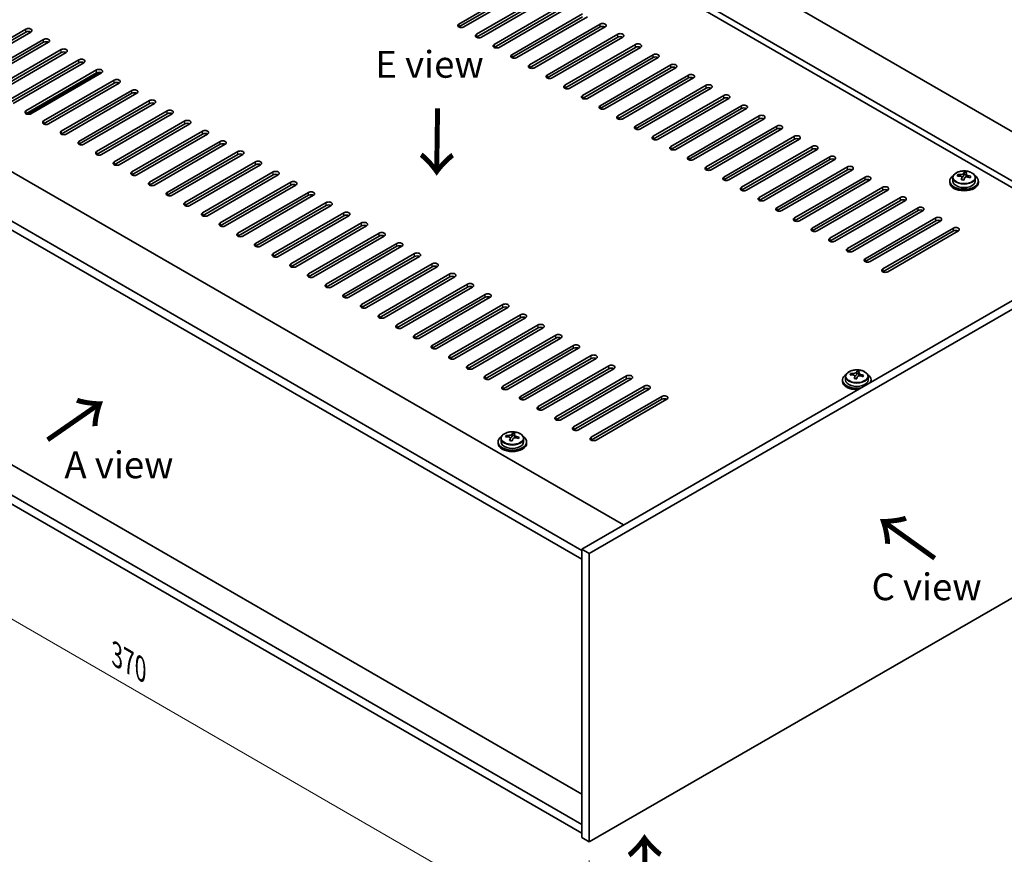
# Model space of a CAD drawing. Units: millimetres. Extents: x 43 to 8119, y 24 to 1429.
# Drawn here: x 197 to 473, y 494 to 727 of the extents above; entities that cross this region are included whole.
import ezdxf

# ---------------------------------------------------------------- set-up
doc = ezdxf.new("R2010")
doc.units = ezdxf.units.MM
doc.header["$LTSCALE"] = 3
doc.layers.get('Defpoints').update_dxf_attribs({"lineweight": 25})
for name, color, linetype, lineweight in [('Dimension (ISO)', 7, 'Continuous', 18), ('Symbol (ISO)', 7, 'Continuous', 18), ('Visible (ISO)', 7, 'Continuous', 35), ('Visible Narrow (ISO)', 7, 'Continuous', 25)]:
    doc.layers.add(name, color=color, linetype=linetype, lineweight=lineweight)
doc.styles.add('Note Text (TK)', font='txt')
doc.dimstyles.new('Default - Method 1b (TK)', dxfattribs={"dimscale": 3, "dimtxt": 2.5, "dimasz": 2.5, "dimexe": 1, "dimexo": 1.5, "dimgap": 1, "dimtad": 1, "dimtoh": 1, "dimrnd": 1e-08, "dimdsep": 46, "dimtxsty": 'Note Text (TK)', "dimcen": 0.09, "dimdle": 5, "dimclrd": 100, "dimclre": 100, "dimclrt": 7, "dimadec": 1, "dimazin": 1, "dimtfac": 1, "dimtmove": 0, "dimatfit": 3, "dimfxl": 0, "dimtolj": 1, "dimlwd": -1, "dimlwe": -1, "dimarcsym": 0})

# ---------------------------------------------------------------- blocks, each defined once
blk = doc.blocks.new('*D6')
at = {"layer": 'Defpoints', "color": 0, "transparency": 16777216}
for p in [(94.85, 648.03), (356.48, 496.98), (356.48, 465.95)]:
    blk.add_point(p, dxfattribs=at)
at = {"layer": 'Dimension (ISO)', "color": 100, "transparency": 16777216}
for p, q in [((94.85, 642.83), (94.85, 613.54)), ((101.35, 613.25), (349.99, 469.7)), ((356.48, 491.78), (356.48, 462.48))]:
    blk.add_line(p, q, dxfattribs=at)
for points in [[(101.97, 614.33), (100.72, 612.17), (94.85, 617)], [(350.61, 470.78), (349.36, 468.62), (356.48, 465.95)]]:
    blk.add_solid(points, dxfattribs=at)
at = {"layer": 'Dimension (ISO)', "color": 7, "transparency": 16777216, "insert": (224.09, 549.38), "char_height": 7.5, "attachment_point": 4, "rotation": 330, "style": 'Note Text (TK)'}
blk.add_mtext('\\A1;{\\Q-30.000;\\W0.816;\\H0.816x;370}', dxfattribs=at)

msp = doc.modelspace()

# ---------------------------------------------------------------- linework, layer by layer
at = {"layer": 'Visible (ISO)'}
for p, q in [((259.2543, 820.5127), (515.934, 672.3186)), ((503.9132, 665.3784), (247.2335, 813.5725)), ((502.3222, 664.4598), (247.2335, 811.7354)), ((319.8887, 726.1053), (339.6877, 737.5363)), ((339.6877, 736.7198), (319.8887, 725.2888)), ((341.1019, 736.7198), (321.3029, 725.2888)), ((109.3476, 733.9641), (366.0274, 585.77)), ((324.8384, 723.2476), (344.6374, 734.6785)), ((344.6374, 733.862), (324.8384, 722.4311)), ((346.0516, 733.862), (326.2526, 722.4311)), ((329.7882, 720.3898), (349.5872, 731.8208)), ((349.5872, 731.0043), (329.7882, 719.5733)), ((351.0014, 731.0043), (331.2024, 719.5733)), ((334.7379, 717.5321), (354.5369, 728.963)), ((354.3601, 578.6256), (97.3268, 727.0239)), ((354.5369, 728.1465), (334.7379, 716.7156)), ((355.9511, 728.1465), (336.1521, 716.7156)), ((339.6877, 714.6744), (359.4867, 726.1053)), ((97.3268, 724.5744), (354.3601, 576.1761)), ((178.8209, 713.2455), (198.6199, 724.6764)), ((198.6199, 723.8599), (178.8209, 712.429)), ((200.0341, 723.8599), (180.2351, 712.429)), ((359.4867, 725.2888), (339.6877, 713.8579)), ((360.9009, 725.2888), (341.1019, 713.8579)), ((344.6374, 711.8166), (364.4364, 723.2476)), ((183.7706, 710.3877), (203.5696, 721.8187)), ((203.5696, 721.0022), (183.7706, 709.5712)), ((204.9838, 721.0022), (185.1848, 709.5712)), ((364.4364, 722.4311), (344.6374, 711.0001)), ((365.8506, 722.4311), (346.0516, 711.0001)), ((349.5872, 708.9589), (369.3862, 720.3898)), ((188.7204, 707.53), (208.5194, 718.961)), ((208.5194, 718.1445), (188.7204, 706.7135)), ((209.9336, 718.1445), (190.1346, 706.7135)), ((369.3862, 719.5733), (349.5872, 708.1424)), ((370.8004, 719.5733), (351.0014, 708.1424)), ((354.5369, 706.1011), (374.3359, 717.5321)), ((193.6701, 704.6723), (213.4691, 716.1032)), ((213.4691, 715.2867), (193.6701, 703.8558)), ((214.8833, 715.2867), (195.0843, 703.8558)), ((374.3359, 716.7156), (354.5369, 705.2846)), ((375.7501, 716.7156), (355.9511, 705.2846)), ((359.4867, 703.2434), (379.2856, 714.6744)), ((198.6199, 701.8145), (218.4189, 713.2455)), ((218.4189, 712.429), (198.6199, 700.998)), ((199.0682, 700.8486), (219.3848, 712.5784)), ((219.8331, 712.429), (200.0341, 700.998)), ((379.2856, 713.8579), (359.4867, 702.4269)), ((380.6999, 713.8579), (360.9009, 702.4269)), ((364.4364, 700.3857), (384.2354, 711.8166)), ((203.5696, 698.9568), (223.3686, 710.3877)), ((223.3686, 709.5712), (203.5696, 698.1403)), ((224.7828, 709.5712), (204.9838, 698.1403)), ((384.2354, 711.0001), (364.4364, 699.5692)), ((385.6496, 711.0001), (365.8506, 699.5692)), ((208.5194, 696.0991), (228.3183, 707.53)), ((228.3183, 706.7135), (208.5194, 695.2826)), ((229.7326, 706.7135), (209.9336, 695.2826)), ((369.3862, 697.5279), (389.1851, 708.9589)), ((389.1851, 708.1424), (369.3862, 696.7114)), ((390.5994, 708.1424), (370.8004, 696.7114)), ((213.4691, 693.2413), (233.2681, 704.6723)), ((233.2681, 703.8558), (213.4691, 692.4248)), ((234.6823, 703.8558), (214.8833, 692.4248)), ((374.3359, 694.6702), (394.1349, 706.1011)), ((394.1349, 705.2846), (374.3359, 693.8537)), ((395.5491, 705.2846), (375.7501, 693.8537)), ((218.4189, 690.3836), (238.2178, 701.8145)), ((238.2178, 700.998), (218.4189, 689.5671)), ((239.6321, 700.998), (219.8331, 689.5671)), ((379.2856, 691.8124), (399.0846, 703.2434)), ((399.0846, 702.4269), (379.2856, 690.996)), ((400.4989, 702.4269), (380.6999, 690.996)), ((223.3686, 687.5258), (243.1676, 698.9568)), ((243.1676, 698.1403), (223.3686, 686.7093)), ((244.5818, 698.1403), (224.7828, 686.7093)), ((384.2354, 688.9547), (404.0344, 700.3857)), ((404.0344, 699.5692), (384.2354, 688.1382)), ((405.4486, 699.5692), (385.6496, 688.1382)), ((228.3183, 684.6681), (248.1173, 696.0991)), ((248.1173, 695.2826), (228.3183, 683.8516)), ((249.5316, 695.2826), (229.7326, 683.8516)), ((389.1851, 686.097), (408.9841, 697.5279)), ((408.9841, 696.7114), (389.1851, 685.2805)), ((410.3983, 696.7114), (390.5994, 685.2805)), ((233.2681, 681.8104), (253.0671, 693.2413)), ((394.1349, 683.2392), (413.9339, 694.6702)), ((413.9339, 693.8537), (394.1349, 682.4227)), ((415.3481, 693.8537), (395.5491, 682.4227)), ((253.0671, 692.4248), (233.2681, 680.9939)), ((254.4813, 692.4248), (234.6823, 680.9939)), ((238.2178, 678.9526), (258.0168, 690.3836)), ((399.0846, 680.3815), (418.8836, 691.8124)), ((418.8836, 690.996), (399.0846, 679.565)), ((420.2978, 690.996), (400.4989, 679.565)), ((258.0168, 689.5671), (238.2178, 678.1361)), ((259.431, 689.5671), (239.6321, 678.1361)), ((243.1676, 676.0949), (262.9666, 687.5258)), ((404.0344, 677.5238), (423.8334, 688.9547)), ((423.8334, 688.1382), (404.0344, 676.7073)), ((425.2476, 688.1382), (405.4486, 676.7073)), ((262.9666, 686.7093), (243.1676, 675.2784)), ((264.3808, 686.7093), (244.5818, 675.2784)), ((248.1173, 673.2372), (267.9163, 684.6681)), ((408.9841, 674.666), (428.7831, 686.097)), ((428.7831, 685.2805), (408.9841, 673.8495)), ((430.1973, 685.2805), (410.3983, 673.8495)), ((461.5251, 683.9812), (461.5251, 684.5762)), ((267.9163, 683.8516), (248.1173, 672.4207)), ((269.3305, 683.8516), (249.5316, 672.4207)), ((253.0671, 670.3794), (272.8661, 681.8104)), ((413.9339, 671.8083), (433.7329, 683.2392)), ((433.7329, 682.4227), (413.9339, 670.9918)), ((435.1471, 682.4227), (415.3481, 670.9918)), ((457.4868, 682.1166), (457.4868, 681.7083)), ((458.3368, 683.0699), (458.3368, 682.1166)), ((459.7604, 683.5186), (459.7604, 683.9264)), ((460.9033, 682.473), (460.9033, 683.1276)), ((461.3653, 683.5641), (461.5251, 683.9812)), ((461.5251, 683.9812), (462.0703, 683.9116)), ((462.0703, 683.3796), (462.0703, 684.1023)), ((464.6368, 683.0699), (464.6368, 682.1166)), ((465.4868, 682.1166), (465.4868, 681.7083)), ((272.8661, 680.9939), (253.0671, 669.5629)), ((274.2803, 680.9939), (254.4813, 669.5629)), ((258.0168, 667.5217), (277.8158, 678.9526)), ((418.8836, 668.9505), (438.6826, 680.3815)), ((438.6826, 679.565), (418.8836, 668.134)), ((440.0968, 679.565), (420.2978, 668.134)), ((277.8158, 678.1361), (258.0168, 666.7052)), ((279.23, 678.1361), (259.431, 666.7052)), ((262.9666, 664.6639), (282.7656, 676.0949)), ((423.8334, 666.0928), (443.6324, 677.5238)), ((443.6324, 676.7073), (423.8334, 665.2763)), ((445.0466, 676.7073), (425.2476, 665.2763)), ((282.7656, 675.2784), (262.9666, 663.8474)), ((284.1798, 675.2784), (264.3808, 663.8474)), ((267.9163, 661.8062), (287.7153, 673.2372)), ((428.7831, 663.2351), (448.5821, 674.666)), ((448.5821, 673.8495), (428.7831, 662.4186)), ((449.9963, 673.8495), (430.1973, 662.4186)), ((287.7153, 672.4207), (267.9163, 660.9897)), ((289.1295, 672.4207), (269.3305, 660.9897)), ((516.9947, 672.931), (354.3601, 579.0339)), ((519.116, 671.7062), (356.4815, 577.8091)), ((433.7329, 660.3773), (453.5319, 671.8083)), ((453.5319, 670.9918), (433.7329, 659.5608)), ((454.9461, 670.9918), (435.1471, 659.5608)), ((272.8661, 658.9485), (292.6651, 670.3794)), ((292.6651, 669.5629), (272.8661, 658.132)), ((294.0793, 669.5629), (274.2803, 658.132)), ((438.6826, 657.5196), (458.4816, 668.9505)), ((458.4816, 668.134), (438.6826, 656.7031)), ((459.8958, 668.134), (440.0968, 656.7031)), ((277.8158, 656.0907), (297.6148, 667.5217)), ((297.6148, 666.7052), (277.8158, 655.2742)), ((299.029, 666.7052), (279.23, 655.2742)), ((282.7656, 653.233), (302.5646, 664.6639)), ((302.5646, 663.8474), (282.7656, 652.4165)), ((303.9788, 663.8474), (284.1798, 652.4165)), ((287.7153, 650.3752), (307.5143, 661.8062)), ((307.5143, 660.9897), (287.7153, 649.5588)), ((308.9285, 660.9897), (289.1295, 649.5588)), ((292.6651, 647.5175), (312.4641, 658.9485)), ((312.4641, 658.132), (292.6651, 646.701)), ((313.8783, 658.132), (294.0793, 646.701)), ((354.3601, 510.3665), (103.2665, 655.3355)), ((297.6148, 644.6598), (317.4138, 656.0907)), ((317.4138, 655.2742), (297.6148, 643.8433)), ((318.828, 655.2742), (299.029, 643.8433)), ((302.5646, 641.802), (322.3636, 653.233)), ((322.3636, 652.4165), (302.5646, 640.9855)), ((323.7778, 652.4165), (303.9788, 640.9855)), ((354.3601, 501.8749), (97.3268, 650.2732)), ((307.5143, 638.9443), (327.3133, 650.3752)), ((327.3133, 649.5588), (307.5143, 638.1278)), ((328.7275, 649.5588), (308.9285, 638.1278)), ((97.3268, 647.8237), (354.3601, 499.4254)), ((312.4641, 636.0866), (332.263, 647.5175)), ((332.263, 646.701), (312.4641, 635.2701)), ((333.6773, 646.701), (313.8783, 635.2701)), ((317.4138, 633.2288), (337.2128, 644.6598)), ((337.2128, 643.8433), (317.4138, 632.4123)), ((338.627, 643.8433), (318.828, 632.4123)), ((322.3636, 630.3711), (342.1625, 641.802)), ((342.1625, 640.9855), (322.3636, 629.5546)), ((343.5768, 640.9855), (323.7778, 629.5546)), ((327.3133, 627.5133), (347.1123, 638.9443)), ((347.1123, 638.1278), (327.3133, 626.6968)), ((348.5265, 638.1278), (328.7275, 626.6968)), ((332.263, 624.6556), (352.062, 636.0866)), ((352.062, 635.2701), (332.263, 623.8391)), ((353.4762, 635.2701), (333.6773, 623.8391)), ((337.2128, 621.7979), (357.0118, 633.2288)), ((357.0118, 632.4123), (337.2128, 620.9814)), ((358.426, 632.4123), (338.627, 620.9814)), ((342.1625, 618.9401), (361.9615, 630.3711)), ((361.9615, 629.5546), (342.1625, 618.1236)), ((363.3757, 629.5546), (343.5768, 618.1236)), ((347.1123, 616.0824), (366.9113, 627.5133)), ((366.9113, 626.6968), (347.1123, 615.2659)), ((368.3255, 626.6968), (348.5265, 615.2659)), ((427.4348, 626.3907), (427.4348, 625.9824)), ((428.2848, 627.344), (428.2848, 626.3907)), ((429.7083, 627.7927), (429.7083, 628.2005)), ((430.8513, 626.7471), (430.8513, 627.4017)), ((431.3132, 627.8382), (431.473, 628.2554)), ((431.473, 628.2554), (431.473, 628.8503)), ((431.473, 628.2554), (432.0183, 628.1857)), ((432.0183, 627.6537), (432.0183, 628.3764)), ((434.5848, 627.344), (434.5848, 626.3907)), ((435.4348, 626.3907), (435.4348, 625.9824)), ((352.062, 613.2247), (371.861, 624.6556)), ((371.861, 623.8391), (352.062, 612.4082)), ((373.2752, 623.8391), (353.4762, 612.4082)), ((357.0118, 610.3669), (376.8108, 621.7979)), ((376.8108, 620.9814), (357.0118, 609.5504)), ((378.225, 620.9814), (358.426, 609.5504)), ((331.7647, 609.9934), (331.7647, 609.0401)), ((333.1883, 610.4421), (333.1883, 610.8499)), ((334.3312, 609.3965), (334.3312, 610.0512)), ((334.7931, 610.4876), (334.9529, 610.9048)), ((334.9529, 610.9048), (334.9529, 611.4997)), ((334.9529, 610.9048), (335.4982, 610.8352)), ((335.4982, 610.3031), (335.4982, 611.0258)), ((338.0647, 609.9934), (338.0647, 609.0401)), ((330.9147, 609.0401), (330.9147, 608.6319)), ((338.9147, 609.0401), (338.9147, 608.6319)), ((356.4815, 496.976), (519.116, 590.8731)), ((354.3601, 579.0339), (354.3601, 498.2007)), ((356.4815, 577.8091), (354.3601, 579.0339)), ((356.4815, 577.8091), (356.4815, 496.976)), ((356.4815, 496.976), (354.3601, 498.2007))]:
    msp.add_line(p, q, dxfattribs=at)
for centre, major_axis, ratio, start_param, end_param in [((320.5958, 725.6971), (-1, 0), 0.57735027, 5.49778714, 8.6393798), ((360.1938, 725.6971), (1, 0), 0.57735027, 5.49778714, 8.6393798), ((199.327, 724.2682), (1, 0), 0.57735027, 5.49778714, 8.6393798), ((199.327, 723.4517), (-1, 0), 0.57735027, 3.92699082, 5.49778714), ((325.5455, 722.8393), (-1, 0), 0.57735027, 5.49778714, 8.6393798), ((360.1938, 724.8806), (-1, 0), 0.57735027, 3.92699082, 5.49778714), ((365.1435, 722.8393), (1, 0), 0.57735027, 5.49778714, 8.6393798), ((204.2767, 721.4104), (1, 0), 0.57735027, 5.49778714, 8.6393798), ((204.2767, 720.594), (-1, 0), 0.57735027, 3.92699082, 5.49778714), ((330.4953, 719.9816), (-1, 0), 0.57735027, 5.49778714, 8.6393798), ((365.1435, 722.0228), (-1, 0), 0.57735027, 3.92699082, 5.49778714), ((370.0933, 719.9816), (1, 0), 0.57735027, 5.49778714, 8.6393798), ((209.2265, 718.5527), (1, 0), 0.57735027, 5.49778714, 8.6393798), ((209.2265, 717.7362), (-1, 0), 0.57735027, 3.92699082, 5.49778714), ((335.445, 717.1238), (-1, 0), 0.57735027, 5.49778714, 8.6393798), ((370.0933, 719.1651), (-1, 0), 0.57735027, 3.92699082, 5.49778714), ((375.043, 717.1238), (1, 0), 0.57735027, 5.49778714, 8.6393798), ((214.1762, 715.695), (1, 0), 0.57735027, 5.49778714, 8.6393798), ((214.1762, 714.8785), (-1, 0), 0.57735027, 3.92699082, 5.49778714), ((340.3948, 714.2661), (-1, 0), 0.57735027, 5.49778714, 8.6393798), ((375.043, 716.3073), (-1, 0), 0.57735027, 3.92699082, 5.49778714), ((379.9928, 714.2661), (1, 0), 0.57735027, 5.49778714, 8.6393798), ((219.126, 712.8372), (1, 0), 0.57735027, 5.49778714, 8.6393798), ((219.126, 712.0207), (-1, 0), 0.57735027, 3.92699082, 5.49778714), ((345.3445, 711.4084), (-1, 0), 0.57735027, 5.49778714, 8.6393798), ((379.9928, 713.4496), (-1, 0), 0.57735027, 3.92699082, 5.49778714), ((384.9425, 711.4084), (1, 0), 0.57735027, 5.49778714, 8.6393798), ((224.0757, 709.9795), (1, 0), 0.57735027, 5.49778714, 8.6393798), ((224.0757, 709.163), (-1, 0), 0.57735027, 3.92699082, 5.49778714), ((384.9425, 710.5919), (-1, 0), 0.57735027, 3.92699082, 5.49778714), ((389.8922, 708.5506), (1, 0), 0.57735027, 5.49778714, 8.6393798), ((229.0255, 707.1218), (1, 0), 0.57735027, 5.49778714, 8.6393798), ((229.0255, 706.3053), (-1, 0), 0.57735027, 3.92699082, 5.49778714), ((350.2943, 708.5506), (-1, 0), 0.57735027, 5.49778714, 8.6393798), ((389.8922, 707.7341), (-1, 0), 0.57735027, 3.92699082, 5.49778714), ((394.842, 705.6929), (1, 0), 0.57735027, 5.49778714, 8.6393798), ((233.9752, 704.264), (1, 0), 0.57735027, 5.49778714, 8.6393798), ((233.9752, 703.4475), (-1, 0), 0.57735027, 3.92699082, 5.49778714), ((355.244, 705.6929), (-1, 0), 0.57735027, 5.49778714, 8.6393798), ((394.842, 704.8764), (-1, 0), 0.57735027, 3.92699082, 5.49778714), ((199.327, 701.4063), (-1, 0), 0.57735027, 5.49778714, 8.6393798), ((238.925, 701.4063), (1, 0), 0.57735027, 5.49778714, 8.6393798), ((238.925, 700.5898), (-1, 0), 0.57735027, 3.92699082, 5.49778714), ((360.1938, 702.8352), (-1, 0), 0.57735027, 5.49778714, 8.6393798), ((399.7917, 702.8352), (1, 0), 0.57735027, 5.49778714, 8.6393798), ((399.7917, 702.0187), (-1, 0), 0.57735027, 3.92699082, 5.49778714), ((204.2767, 698.5485), (-1, 0), 0.57735027, 5.49778714, 8.6393798), ((243.8747, 698.5485), (1, 0), 0.57735027, 5.49778714, 8.6393798), ((243.8747, 697.732), (-1, 0), 0.57735027, 3.92699082, 5.49778714), ((365.1435, 699.9774), (-1, 0), 0.57735027, 5.49778714, 8.6393798), ((404.7415, 699.9774), (1, 0), 0.57735027, 5.49778714, 8.6393798), ((404.7415, 699.1609), (-1, 0), 0.57735027, 3.92699082, 5.49778714), ((209.2265, 695.6908), (-1, 0), 0.57735027, 5.49778714, 8.6393798), ((248.8244, 695.6908), (1, 0), 0.57735027, 5.49778714, 8.6393798), ((248.8244, 694.8743), (-1, 0), 0.57735027, 3.92699082, 5.49778714), ((370.0933, 697.1197), (-1, 0), 0.57735027, 5.49778714, 8.6393798), ((409.6912, 697.1197), (1, 0), 0.57735027, 5.49778714, 8.6393798), ((409.6912, 696.3032), (-1, 0), 0.57735027, 3.92699082, 5.49778714), ((214.1762, 692.8331), (-1, 0), 0.57735027, 5.49778714, 8.6393798), ((253.7742, 692.8331), (1, 0), 0.57735027, 5.49778714, 8.6393798), ((253.7742, 692.0166), (-1, 0), 0.57735027, 3.92699082, 5.49778714), ((375.043, 694.2619), (-1, 0), 0.57735027, 5.49778714, 8.6393798), ((414.641, 694.2619), (1, 0), 0.57735027, 5.49778714, 8.6393798), ((414.641, 693.4454), (-1, 0), 0.57735027, 3.92699082, 5.49778714), ((219.126, 689.9753), (-1, 0), 0.57735027, 5.49778714, 8.6393798), ((258.7239, 689.9753), (1, 0), 0.57735027, 5.49778714, 8.6393798), ((258.7239, 689.1588), (-1, 0), 0.57735027, 3.92699082, 5.49778714), ((379.9928, 691.4042), (-1, 0), 0.57735027, 5.49778714, 8.6393798), ((419.5907, 691.4042), (1, 0), 0.57735027, 5.49778714, 8.6393798), ((419.5907, 690.5877), (-1, 0), 0.57735027, 3.92699082, 5.49778714), ((224.0757, 687.1176), (-1, 0), 0.57735027, 5.49778714, 8.6393798), ((263.6737, 687.1176), (1, 0), 0.57735027, 5.49778714, 8.6393798), ((384.9425, 688.5465), (-1, 0), 0.57735027, 5.49778714, 8.6393798), ((424.5405, 688.5465), (1, 0), 0.57735027, 5.49778714, 8.6393798), ((424.5405, 687.73), (-1, 0), 0.57735027, 3.92699082, 5.49778714), ((229.0255, 684.2599), (-1, 0), 0.57735027, 5.49778714, 8.6393798), ((263.6737, 686.3011), (-1, 0), 0.57735027, 3.92699082, 5.49778714), ((268.6234, 684.2599), (1, 0), 0.57735027, 5.49778714, 8.6393798), ((389.8922, 685.6887), (-1, 0), 0.57735027, 5.49778714, 8.6393798), ((429.4902, 685.6887), (1, 0), 0.57735027, 5.49778714, 8.6393798), ((429.4902, 684.8722), (-1, 0), 0.57735027, 3.92699082, 5.49778714), ((461.1255, 677.0594), (1.0313, 8.0762), 0.17632598, 0.39755639, 0.4900214), ((461.8863, 678.0562), (7.4122, -2.8395), 0.79723009, 1.82057374, 1.91383613), ((461.8481, 676.9671), (-1.0313, -8.0762), 0.17632598, 3.53914904, 3.63161406), ((233.9752, 681.4021), (-1, 0), 0.57735027, 5.49778714, 8.6393798), ((268.6234, 683.4434), (-1, 0), 0.57735027, 3.92699082, 5.49778714), ((273.5732, 681.4021), (1, 0), 0.57735027, 5.49778714, 8.6393798), ((394.842, 682.831), (-1, 0), 0.57735027, 5.49778714, 8.6393798), ((434.44, 682.831), (1, 0), 0.57735027, 5.49778714, 8.6393798), ((434.44, 682.0145), (-1, 0), 0.57735027, 3.92699082, 5.49778714), ((461.4868, 682.1166), (-4, 0), 0.57735027, 5.561933, 10.14603027), ((461.4868, 681.7083), (-4, 0), 0.57735027, 0, 3.14159265), ((461.4868, 682.1166), (3.15, 0), 0.57735027, 3.14159265, 6.28318531), ((459.6805, 677.2439), (1.0054, 7.8735), 0.17632598, 0.58014933, 0.67341172), ((461.4069, 676.8047), (-7.603, 2.9126), 0.79723009, 5.14555671, 5.23802173), ((461.5667, 677.2218), (7.603, -2.9126), 0.79723009, 2.00396405, 2.09642907), ((461.1255, 677.0594), (1.0313, 8.0762), 0.17632598, 0.76353964, 0.85600466), ((461.0873, 675.9704), (-7.4122, 2.8395), 0.79723009, 4.9621664, 5.05542878), ((460.6427, 683.6564), (0.74, 0), 0.57735027, 5.03597072, 6.06551618), ((461.8481, 676.9671), (-1.0313, -8.0762), 0.17632598, 3.90513229, 3.99759731), ((462.8103, 683.3796), (-0.74, 0), 0.57735027, 0, 0.25776769), ((461.4069, 676.8047), (-7.603, 2.9126), 0.79723009, 4.77957345, 4.87203847), ((461.5667, 677.2218), (7.603, -2.9126), 0.79723009, 1.6379808, 1.73044582), ((463.2932, 676.7826), (-1.0054, -7.8735), 0.17632598, 3.72174198, 3.81500437), ((238.925, 678.5444), (-1, 0), 0.57735027, 5.49778714, 8.6393798), ((273.5732, 680.5856), (-1, 0), 0.57735027, 3.92699082, 5.49778714), ((278.5229, 678.5444), (1, 0), 0.57735027, 5.49778714, 8.6393798), ((399.7917, 679.9732), (-1, 0), 0.57735027, 5.49778714, 8.6393798), ((439.3897, 679.9732), (1, 0), 0.57735027, 5.49778714, 8.6393798), ((439.3897, 679.1568), (-1, 0), 0.57735027, 3.92699082, 5.49778714), ((243.8747, 675.6866), (-1, 0), 0.57735027, 5.49778714, 8.6393798), ((278.5229, 677.7279), (-1, 0), 0.57735027, 3.92699082, 5.49778714), ((283.4727, 675.6866), (1, 0), 0.57735027, 5.49778714, 8.6393798), ((404.7415, 677.1155), (-1, 0), 0.57735027, 5.49778714, 8.6393798), ((444.3395, 677.1155), (1, 0), 0.57735027, 5.49778714, 8.6393798), ((444.3395, 676.299), (-1, 0), 0.57735027, 3.92699082, 5.49778714), ((248.8244, 672.8289), (-1, 0), 0.57735027, 5.49778714, 8.6393798), ((283.4727, 674.8701), (-1, 0), 0.57735027, 3.92699082, 5.49778714), ((288.4224, 672.8289), (1, 0), 0.57735027, 5.49778714, 8.6393798), ((409.6912, 674.2578), (-1, 0), 0.57735027, 5.49778714, 8.6393798), ((449.2892, 674.2578), (1, 0), 0.57735027, 5.49778714, 8.6393798), ((449.2892, 673.4413), (-1, 0), 0.57735027, 3.92699082, 5.49778714), ((288.4224, 672.0124), (-1, 0), 0.57735027, 3.92699082, 5.49778714), ((293.3722, 669.9712), (1, 0), 0.57735027, 5.49778714, 8.6393798), ((414.641, 671.4), (-1, 0), 0.57735027, 5.49778714, 8.6393798), ((454.239, 671.4), (1, 0), 0.57735027, 5.49778714, 8.6393798), ((454.239, 670.5835), (-1, 0), 0.57735027, 3.92699082, 5.49778714), ((253.7742, 669.9712), (-1, 0), 0.57735027, 5.49778714, 8.6393798), ((293.3722, 669.1547), (-1, 0), 0.57735027, 3.92699082, 5.49778714), ((298.3219, 667.1134), (1, 0), 0.57735027, 5.49778714, 8.6393798), ((419.5907, 668.5423), (-1, 0), 0.57735027, 5.49778714, 8.6393798), ((459.1887, 668.5423), (1, 0), 0.57735027, 5.49778714, 8.6393798), ((459.1887, 667.7258), (-1, 0), 0.57735027, 3.92699082, 5.49778714), ((258.7239, 667.1134), (-1, 0), 0.57735027, 5.49778714, 8.6393798), ((298.3219, 666.2969), (-1, 0), 0.57735027, 3.92699082, 5.49778714), ((424.5405, 665.6846), (-1, 0), 0.57735027, 5.49778714, 8.6393798), ((263.6737, 664.2557), (-1, 0), 0.57735027, 5.49778714, 8.6393798), ((303.2717, 664.2557), (1, 0), 0.57735027, 5.49778714, 8.6393798), ((303.2717, 663.4392), (-1, 0), 0.57735027, 3.92699082, 5.49778714), ((429.4902, 662.8268), (-1, 0), 0.57735027, 5.49778714, 8.6393798), ((268.6234, 661.398), (-1, 0), 0.57735027, 5.49778714, 8.6393798), ((308.2214, 661.398), (1, 0), 0.57735027, 5.49778714, 8.6393798), ((308.2214, 660.5815), (-1, 0), 0.57735027, 3.92699082, 5.49778714), ((434.44, 659.9691), (-1, 0), 0.57735027, 5.49778714, 8.6393798), ((273.5732, 658.5402), (-1, 0), 0.57735027, 5.49778714, 8.6393798), ((313.1712, 658.5402), (1, 0), 0.57735027, 5.49778714, 8.6393798), ((313.1712, 657.7237), (-1, 0), 0.57735027, 3.92699082, 5.49778714), ((439.3897, 657.1113), (-1, 0), 0.57735027, 5.49778714, 8.6393798), ((278.5229, 655.6825), (-1, 0), 0.57735027, 5.49778714, 8.6393798), ((318.1209, 655.6825), (1, 0), 0.57735027, 5.49778714, 8.6393798), ((318.1209, 654.866), (-1, 0), 0.57735027, 3.92699082, 5.49778714), ((283.4727, 652.8247), (-1, 0), 0.57735027, 5.49778714, 8.6393798), ((323.0707, 652.8247), (1, 0), 0.57735027, 5.49778714, 8.6393798), ((323.0707, 652.0082), (-1, 0), 0.57735027, 3.92699082, 5.49778714), ((288.4224, 649.967), (-1, 0), 0.57735027, 5.49778714, 8.6393798), ((328.0204, 649.967), (1, 0), 0.57735027, 5.49778714, 8.6393798), ((328.0204, 649.1505), (-1, 0), 0.57735027, 3.92699082, 5.49778714), ((293.3722, 647.1093), (-1, 0), 0.57735027, 5.49778714, 8.6393798), ((332.9702, 647.1093), (1, 0), 0.57735027, 5.49778714, 8.6393798), ((332.9702, 646.2928), (-1, 0), 0.57735027, 3.92699082, 5.49778714), ((298.3219, 644.2515), (-1, 0), 0.57735027, 5.49778714, 8.6393798), ((337.9199, 644.2515), (1, 0), 0.57735027, 5.49778714, 8.6393798), ((337.9199, 643.435), (-1, 0), 0.57735027, 3.92699082, 5.49778714), ((303.2717, 641.3938), (-1, 0), 0.57735027, 5.49778714, 8.6393798), ((342.8696, 641.3938), (1, 0), 0.57735027, 5.49778714, 8.6393798), ((342.8696, 640.5773), (-1, 0), 0.57735027, 3.92699082, 5.49778714), ((308.2214, 638.536), (-1, 0), 0.57735027, 5.49778714, 8.6393798), ((347.8194, 638.536), (1, 0), 0.57735027, 5.49778714, 8.6393798), ((347.8194, 637.7195), (-1, 0), 0.57735027, 3.92699082, 5.49778714), ((313.1712, 635.6783), (-1, 0), 0.57735027, 5.49778714, 8.6393798), ((352.7691, 635.6783), (1, 0), 0.57735027, 5.49778714, 8.6393798), ((352.7691, 634.8618), (-1, 0), 0.57735027, 3.92699082, 5.49778714), ((318.1209, 632.8206), (-1, 0), 0.57735027, 5.49778714, 8.6393798), ((357.7189, 632.8206), (1, 0), 0.57735027, 5.49778714, 8.6393798), ((357.7189, 632.0041), (-1, 0), 0.57735027, 3.92699082, 5.49778714), ((323.0707, 629.9628), (-1, 0), 0.57735027, 5.49778714, 8.6393798), ((362.6686, 629.9628), (1, 0), 0.57735027, 5.49778714, 8.6393798), ((362.6686, 629.1463), (-1, 0), 0.57735027, 3.92699082, 5.49778714), ((328.0204, 627.1051), (-1, 0), 0.57735027, 5.49778714, 8.6393798), ((367.6184, 627.1051), (1, 0), 0.57735027, 5.49778714, 8.6393798), ((367.6184, 626.2886), (-1, 0), 0.57735027, 3.92699082, 5.49778714), ((431.4348, 626.3907), (-4, 0), 0.57735027, 5.561933, 8.13401929), ((431.4348, 626.3907), (3.15, 0), 0.57735027, 3.14159265, 6.28318531), ((429.6284, 621.518), (1.0054, 7.8735), 0.17632598, 0.58014933, 0.67341172), ((431.3549, 621.0788), (-7.603, 2.9126), 0.79723009, 5.14555671, 5.23802173), ((431.5147, 621.496), (7.603, -2.9126), 0.79723009, 2.00396405, 2.09642907), ((431.0735, 621.3335), (1.0313, 8.0762), 0.17632598, 0.76353964, 0.85600466), ((431.0353, 620.2445), (-7.4122, 2.8395), 0.79723009, 4.9621664, 5.05542878), ((430.5907, 627.9305), (0.74, 0), 0.57735027, 5.03597071, 6.06551618), ((431.0735, 621.3335), (1.0313, 8.0762), 0.17632598, 0.39755639, 0.4900214), ((431.796, 621.2412), (-1.0313, -8.0762), 0.17632598, 3.90513229, 3.99759731), ((431.8343, 622.3303), (7.4122, -2.8395), 0.79723009, 1.82057374, 1.91383613), ((432.7583, 627.6537), (-0.74, 0), 0.57735027, 0, 0.25776769), ((431.796, 621.2412), (-1.0313, -8.0762), 0.17632598, 3.53914904, 3.63161406), ((431.3549, 621.0788), (-7.603, 2.9126), 0.79723009, 4.77957345, 4.87203847), ((431.5147, 621.496), (7.603, -2.9126), 0.79723009, 1.6379808, 1.73044582), ((433.2411, 621.0567), (-1.0054, -7.8735), 0.17632598, 3.72174198, 3.81500437), ((431.4348, 626.3907), (4, 0), 0.57735027, 6.00314765, 7.00443762), ((332.9702, 624.2474), (-1, 0), 0.57735027, 5.49778714, 8.6393798), ((372.5681, 624.2474), (1, 0), 0.57735027, 5.49778714, 8.6393798), ((372.5681, 623.4309), (-1, 0), 0.57735027, 3.92699082, 5.49778714), ((431.4348, 625.9824), (-4, 0), 0.57735027, 0, 1.63346025), ((431.4348, 625.9824), (4, 0), 0.57735027, 6.22052139, 6.28318531), ((337.9199, 621.3896), (-1, 0), 0.57735027, 5.49778714, 8.6393798), ((377.5179, 621.3896), (1, 0), 0.57735027, 5.49778714, 8.6393798), ((377.5179, 620.5731), (-1, 0), 0.57735027, 3.92699082, 5.49778714), ((342.8696, 618.5319), (-1, 0), 0.57735027, 5.49778714, 8.6393798), ((347.8194, 615.6741), (-1, 0), 0.57735027, 5.49778714, 8.6393798), ((352.7691, 612.8164), (-1, 0), 0.57735027, 5.49778714, 8.6393798), ((334.9147, 609.0401), (-4, 0), 0.57735027, 5.561933, 10.14603027), ((333.1083, 604.1675), (1.0054, 7.8735), 0.17632598, 0.58014933, 0.67341172), ((334.8348, 603.7282), (-7.603, 2.9126), 0.79723009, 5.14555671, 5.23802173), ((334.9946, 604.1454), (7.603, -2.9126), 0.79723009, 2.00396405, 2.09642907), ((334.5534, 603.983), (1.0313, 8.0762), 0.17632598, 0.76353964, 0.85600466), ((334.0706, 610.5799), (0.74, 0), 0.57735027, 5.03597072, 6.06551618), ((334.5534, 603.983), (1.0313, 8.0762), 0.17632598, 0.39755639, 0.4900214), ((335.276, 603.8907), (-1.0313, -8.0762), 0.17632598, 3.90513229, 3.99759731), ((335.3142, 604.9797), (7.4122, -2.8395), 0.79723009, 1.82057374, 1.91383613), ((336.2382, 610.3031), (-0.74, 0), 0.57735027, 0, 0.25776769), ((335.276, 603.8907), (-1.0313, -8.0762), 0.17632598, 3.53914904, 3.63161406), ((334.8348, 603.7282), (-7.603, 2.9126), 0.79723009, 4.77957345, 4.87203847), ((334.9946, 604.1454), (7.603, -2.9126), 0.79723009, 1.6379808, 1.73044582), ((336.721, 603.7062), (-1.0054, -7.8735), 0.17632598, 3.72174198, 3.81500437), ((357.7189, 609.9587), (-1, 0), 0.57735027, 5.49778714, 8.6393798), ((334.9147, 608.6319), (-4, 0), 0.57735027, 0, 3.14159265), ((334.9147, 609.0401), (3.15, 0), 0.57735027, 3.14159265, 6.28318531), ((334.5152, 602.8939), (-7.4122, 2.8395), 0.79723009, 4.9621664, 5.05542878)]:
    msp.add_ellipse(centre, major_axis=major_axis, ratio=ratio, start_param=start_param, end_param=end_param, dxfattribs=at)
for points, knots in [([(458.3368, 683.0699), (458.3368, 683.2643), (458.387, 683.4581), (458.5816, 683.8303), (458.7302, 684.0075), (459.1153, 684.3309), (459.3563, 684.4753), (459.9023, 684.7114), (460.2076, 684.8027), (460.8498, 684.9235), (461.1864, 684.9532), (461.8579, 684.9487), (462.1927, 684.9147), (462.8286, 684.7858), (463.1295, 684.691), (463.668, 684.4476), (463.9054, 684.2989), (464.289, 683.9599), (464.4361, 683.7696), (464.5994, 683.4059), (464.6368, 683.238), (464.6368, 683.0699)], [1.3531272, 1.3531272, 1.3531272, 1.3531272, 1.64628527, 1.64628527, 1.95530068, 1.95530068, 2.28106049, 2.28106049, 2.60892566, 2.60892566, 2.93547521, 2.93547521, 3.26146237, 3.26146237, 3.58809187, 3.58809187, 3.91601536, 3.91601536, 4.2411655, 4.2411655, 4.49471986, 4.49471986, 4.49471986, 4.49471986]), ([(460.4829, 683.9459), (460.5731, 683.9448), (460.6737, 683.9519), (460.8681, 683.9836), (460.962, 684.0083), (461.1193, 684.0662), (461.193, 684.1032), (461.306, 684.1847), (461.3453, 684.2291), (461.3653, 684.2708)], [0.113199271, 0.113199271, 0.113199271, 0.113199271, 0.141183811, 0.141183811, 0.169168352, 0.169168352, 0.197152892, 0.197152892, 0.225137433, 0.225137433, 0.225137433, 0.225137433]), ([(460.8858, 683.0194), (460.9058, 683.0818), (460.9092, 683.1489), (460.875, 683.2732), (460.8374, 683.3303), (460.737, 683.4211), (460.6678, 683.4607), (460.506, 683.514), (460.4133, 683.5276), (460.3231, 683.5288)], [0.225164225, 0.225164225, 0.225164225, 0.225164225, 0.253148765, 0.253148765, 0.281133306, 0.281133306, 0.309117846, 0.309117846, 0.337102387, 0.337102387, 0.337102387, 0.337102387]), ([(462.4907, 683.252), (462.4005, 683.2739), (462.2999, 683.2849), (462.1055, 683.2771), (462.0116, 683.2584), (461.8543, 683.2004), (461.7807, 683.1575), (461.6677, 683.0521), (461.6283, 682.9896), (461.6084, 682.9271)], [0.338363496, 0.338363496, 0.338363496, 0.338363496, 0.366348036, 0.366348036, 0.394332577, 0.394332577, 0.422317117, 0.422317117, 0.450301658, 0.450301658, 0.450301658, 0.450301658]), ([(462.0878, 684.1786), (462.0678, 684.1369), (462.0644, 684.0878), (462.0986, 683.9875), (462.1363, 683.9363), (462.2366, 683.8455), (462.3058, 683.8), (462.4676, 683.7228), (462.5603, 683.6911), (462.6505, 683.6691)], [0, 0, 0, 0, 0.027984541, 0.027984541, 0.055969081, 0.055969081, 0.083953622, 0.083953622, 0.111938162, 0.111938162, 0.111938162, 0.111938162]), ([(428.2848, 627.344), (428.2848, 627.5384), (428.335, 627.7322), (428.5295, 628.1044), (428.6781, 628.2816), (429.0632, 628.605), (429.3043, 628.7494), (429.8502, 628.9855), (430.1556, 629.0768), (430.7978, 629.1976), (431.1344, 629.2273), (431.8059, 629.2228), (432.1407, 629.1888), (432.7766, 629.0599), (433.0774, 628.9651), (433.616, 628.7217), (433.8534, 628.573), (434.2369, 628.2341), (434.3841, 628.0437), (434.5473, 627.68), (434.5848, 627.5121), (434.5848, 627.344)], [1.3531272, 1.3531272, 1.3531272, 1.3531272, 1.64628527, 1.64628527, 1.95530068, 1.95530068, 2.28106049, 2.28106049, 2.60892566, 2.60892566, 2.93547521, 2.93547521, 3.26146237, 3.26146237, 3.58809187, 3.58809187, 3.91601536, 3.91601536, 4.2411655, 4.2411655, 4.49471985, 4.49471985, 4.49471985, 4.49471985]), ([(430.8338, 627.2935), (430.8537, 627.3559), (430.8572, 627.423), (430.823, 627.5473), (430.7853, 627.6044), (430.685, 627.6952), (430.6158, 627.7348), (430.4539, 627.7881), (430.3613, 627.8018), (430.2711, 627.8029)], [0.225164225, 0.225164225, 0.225164225, 0.225164225, 0.253148765, 0.253148765, 0.281133306, 0.281133306, 0.309117846, 0.309117846, 0.337102387, 0.337102387, 0.337102387, 0.337102387]), ([(430.4309, 628.22), (430.5211, 628.2189), (430.6217, 628.226), (430.8161, 628.2577), (430.9099, 628.2824), (431.0672, 628.3403), (431.1409, 628.3773), (431.2539, 628.4588), (431.2933, 628.5032), (431.3132, 628.5449)], [0.113199271, 0.113199271, 0.113199271, 0.113199271, 0.141183811, 0.141183811, 0.169168352, 0.169168352, 0.197152892, 0.197152892, 0.225137433, 0.225137433, 0.225137433, 0.225137433]), ([(432.4387, 627.5261), (432.3484, 627.548), (432.2479, 627.559), (432.0534, 627.5512), (431.9596, 627.5325), (431.8023, 627.4745), (431.7286, 627.4316), (431.6156, 627.3262), (431.5763, 627.2637), (431.5563, 627.2012)], [0.338363496, 0.338363496, 0.338363496, 0.338363496, 0.366348036, 0.366348036, 0.394332577, 0.394332577, 0.422317117, 0.422317117, 0.450301658, 0.450301658, 0.450301658, 0.450301658]), ([(432.0358, 628.4527), (432.0158, 628.411), (432.0124, 628.3619), (432.0466, 628.2617), (432.0842, 628.2104), (432.1845, 628.1196), (432.2537, 628.0741), (432.4156, 627.9969), (432.5083, 627.9652), (432.5985, 627.9433)], [0, 0, 0, 0, 0.027984541, 0.027984541, 0.055969081, 0.055969081, 0.083953622, 0.083953622, 0.111938162, 0.111938162, 0.111938162, 0.111938162]), ([(331.7647, 609.9934), (331.7647, 610.1878), (331.8149, 610.3817), (332.0095, 610.7538), (332.1581, 610.931), (332.5432, 611.2545), (332.7842, 611.3988), (333.3302, 611.6349), (333.6355, 611.7263), (334.2777, 611.8471), (334.6143, 611.8767), (335.2858, 611.8723), (335.6206, 611.8382), (336.2565, 611.7094), (336.5574, 611.6145), (337.0959, 611.3711), (337.3333, 611.2225), (337.7169, 610.8835), (337.864, 610.6931), (338.0273, 610.3294), (338.0647, 610.1616), (338.0647, 609.9934)], [1.3531272, 1.3531272, 1.3531272, 1.3531272, 1.64628527, 1.64628527, 1.95530068, 1.95530068, 2.28106049, 2.28106049, 2.60892566, 2.60892566, 2.93547521, 2.93547521, 3.26146237, 3.26146237, 3.58809187, 3.58809187, 3.91601536, 3.91601536, 4.2411655, 4.2411655, 4.49471986, 4.49471986, 4.49471986, 4.49471986]), ([(334.3137, 609.9429), (334.3337, 610.0054), (334.3371, 610.0725), (334.3029, 610.1967), (334.2653, 610.2539), (334.1649, 610.3447), (334.0957, 610.3843), (333.9339, 610.4375), (333.8412, 610.4512), (333.751, 610.4523)], [0.225164225, 0.225164225, 0.225164225, 0.225164225, 0.253148765, 0.253148765, 0.281133306, 0.281133306, 0.309117846, 0.309117846, 0.337102387, 0.337102387, 0.337102387, 0.337102387]), ([(333.9108, 610.8695), (334.001, 610.8684), (334.1016, 610.8754), (334.296, 610.9071), (334.3899, 610.9318), (334.5472, 610.9897), (334.6208, 611.0267), (334.7339, 611.1082), (334.7732, 611.1527), (334.7931, 611.1944)], [0.113199271, 0.113199271, 0.113199271, 0.113199271, 0.141183811, 0.141183811, 0.169168352, 0.169168352, 0.197152892, 0.197152892, 0.225137433, 0.225137433, 0.225137433, 0.225137433]), ([(335.9186, 610.1755), (335.8284, 610.1975), (335.7278, 610.2084), (335.5334, 610.2007), (335.4395, 610.1819), (335.2822, 610.124), (335.2085, 610.0811), (335.0955, 609.9756), (335.0562, 609.9131), (335.0363, 609.8507)], [0.338363496, 0.338363496, 0.338363496, 0.338363496, 0.366348036, 0.366348036, 0.394332577, 0.394332577, 0.422317117, 0.422317117, 0.450301658, 0.450301658, 0.450301658, 0.450301658]), ([(335.5157, 611.1021), (335.4957, 611.0604), (335.4923, 611.0114), (335.5265, 610.9111), (335.5641, 610.8599), (335.6645, 610.7691), (335.7337, 610.7236), (335.8955, 610.6463), (335.9882, 610.6146), (336.0784, 610.5927)], [0, 0, 0, 0, 0.027984541, 0.027984541, 0.055969081, 0.055969081, 0.083953622, 0.083953622, 0.111938162, 0.111938162, 0.111938162, 0.111938162])]:
    msp.add_open_spline(points, degree=3, knots=knots, dxfattribs=at)
at = {"layer": 'Visible Narrow (ISO)'}
for p, q in [((319.8887, 726.1053), (319.8887, 725.2888)), ((359.4867, 725.2888), (359.4867, 726.1053)), ((198.6199, 723.8599), (198.6199, 724.6764)), ((324.8384, 723.2476), (324.8384, 722.4311)), ((364.4364, 722.4311), (364.4364, 723.2476)), ((203.5696, 721.0022), (203.5696, 721.8187)), ((329.7882, 720.3898), (329.7882, 719.5733)), ((369.3862, 719.5733), (369.3862, 720.3898)), ((208.5194, 718.1445), (208.5194, 718.961)), ((334.7379, 717.5321), (334.7379, 716.7156)), ((374.3359, 716.7156), (374.3359, 717.5321)), ((213.4691, 715.2867), (213.4691, 716.1032)), ((339.6877, 714.6744), (339.6877, 713.8579)), ((379.2856, 713.8579), (379.2856, 714.6744)), ((218.4189, 712.429), (218.4189, 713.2455)), ((344.6374, 711.8166), (344.6374, 711.0001)), ((384.2354, 711.0001), (384.2354, 711.8166)), ((223.3686, 709.5712), (223.3686, 710.3877)), ((228.3183, 706.7135), (228.3183, 707.53)), ((349.5872, 708.9589), (349.5872, 708.1424)), ((389.1851, 708.1424), (389.1851, 708.9589)), ((233.2681, 703.8558), (233.2681, 704.6723)), ((354.5369, 706.1011), (354.5369, 705.2846)), ((394.1349, 705.2846), (394.1349, 706.1011)), ((198.6199, 701.8145), (198.6199, 700.998)), ((238.2178, 700.998), (238.2178, 701.8145)), ((359.4867, 703.2434), (359.4867, 702.4269)), ((399.0846, 702.4269), (399.0846, 703.2434)), ((203.5696, 698.9568), (203.5696, 698.1403)), ((243.1676, 698.1403), (243.1676, 698.9568)), ((364.4364, 700.3857), (364.4364, 699.5692)), ((404.0344, 699.5692), (404.0344, 700.3857)), ((208.5194, 696.0991), (208.5194, 695.2826)), ((248.1173, 695.2826), (248.1173, 696.0991)), ((369.3862, 697.5279), (369.3862, 696.7114)), ((408.9841, 696.7114), (408.9841, 697.5279)), ((213.4691, 693.2413), (213.4691, 692.4248)), ((253.0671, 692.4248), (253.0671, 693.2413)), ((374.3359, 694.6702), (374.3359, 693.8537)), ((413.9339, 693.8537), (413.9339, 694.6702)), ((218.4189, 690.3836), (218.4189, 689.5671)), ((258.0168, 689.5671), (258.0168, 690.3836)), ((379.2856, 691.8124), (379.2856, 690.996)), ((418.8836, 690.996), (418.8836, 691.8124)), ((223.3686, 687.5258), (223.3686, 686.7093)), ((262.9666, 686.7093), (262.9666, 687.5258)), ((384.2354, 688.9547), (384.2354, 688.1382)), ((423.8334, 688.1382), (423.8334, 688.9547)), ((228.3183, 684.6681), (228.3183, 683.8516)), ((267.9163, 683.8516), (267.9163, 684.6681)), ((389.1851, 686.097), (389.1851, 685.2805)), ((428.7831, 685.2805), (428.7831, 686.097)), ((461.3653, 684.2708), (461.3653, 683.5641)), ((233.2681, 681.8104), (233.2681, 680.9939)), ((272.8661, 680.9939), (272.8661, 681.8104)), ((394.1349, 683.2392), (394.1349, 682.4227)), ((433.7329, 682.4227), (433.7329, 683.2392)), ((460.4829, 683.5136), (460.4829, 683.9459)), ((460.8858, 682.4748), (460.8858, 683.0194)), ((462.6505, 683.6691), (462.6505, 683.2118)), ((238.2178, 678.9526), (238.2178, 678.1361)), ((277.8158, 678.1361), (277.8158, 678.9526)), ((399.0846, 680.3815), (399.0846, 679.565)), ((438.6826, 679.565), (438.6826, 680.3815)), ((243.1676, 676.0949), (243.1676, 675.2784)), ((282.7656, 675.2784), (282.7656, 676.0949)), ((404.0344, 677.5238), (404.0344, 676.7073)), ((443.6324, 676.7073), (443.6324, 677.5238)), ((248.1173, 673.2372), (248.1173, 672.4207)), ((287.7153, 672.4207), (287.7153, 673.2372)), ((408.9841, 674.666), (408.9841, 673.8495)), ((448.5821, 673.8495), (448.5821, 674.666)), ((413.9339, 671.8083), (413.9339, 670.9918)), ((453.5319, 670.9918), (453.5319, 671.8083)), ((253.0671, 670.3794), (253.0671, 669.5629)), ((292.6651, 669.5629), (292.6651, 670.3794)), ((418.8836, 668.9505), (418.8836, 668.134)), ((458.4816, 668.134), (458.4816, 668.9505)), ((258.0168, 667.5217), (258.0168, 666.7052)), ((297.6148, 666.7052), (297.6148, 667.5217)), ((423.8334, 666.0928), (423.8334, 665.2763)), ((262.9666, 664.6639), (262.9666, 663.8474)), ((302.5646, 663.8474), (302.5646, 664.6639)), ((428.7831, 663.2351), (428.7831, 662.4186)), ((267.9163, 661.8062), (267.9163, 660.9897)), ((307.5143, 660.9897), (307.5143, 661.8062)), ((433.7329, 660.3773), (433.7329, 659.5608)), ((272.8661, 658.9485), (272.8661, 658.132)), ((312.4641, 658.132), (312.4641, 658.9485)), ((438.6826, 657.5196), (438.6826, 656.7031)), ((277.8158, 656.0907), (277.8158, 655.2742)), ((317.4138, 655.2742), (317.4138, 656.0907)), ((282.7656, 653.233), (282.7656, 652.4165)), ((322.3636, 652.4165), (322.3636, 653.233)), ((287.7153, 650.3752), (287.7153, 649.5588)), ((327.3133, 649.5588), (327.3133, 650.3752)), ((292.6651, 647.5175), (292.6651, 646.701)), ((332.263, 646.701), (332.263, 647.5175)), ((297.6148, 644.6598), (297.6148, 643.8433)), ((337.2128, 643.8433), (337.2128, 644.6598)), ((302.5646, 641.802), (302.5646, 640.9855)), ((342.1625, 640.9855), (342.1625, 641.802)), ((307.5143, 638.9443), (307.5143, 638.1278)), ((347.1123, 638.1278), (347.1123, 638.9443)), ((312.4641, 636.0866), (312.4641, 635.2701)), ((352.062, 635.2701), (352.062, 636.0866)), ((317.4138, 633.2288), (317.4138, 632.4123)), ((357.0118, 632.4123), (357.0118, 633.2288)), ((322.3636, 630.3711), (322.3636, 629.5546)), ((361.9615, 629.5546), (361.9615, 630.3711)), ((327.3133, 627.5133), (327.3133, 626.6968)), ((366.9113, 626.6968), (366.9113, 627.5133)), ((430.4309, 627.7877), (430.4309, 628.22)), ((430.8338, 626.7489), (430.8338, 627.2935)), ((431.3132, 628.5449), (431.3132, 627.8382)), ((432.5985, 627.9433), (432.5985, 627.4859)), ((332.263, 624.6556), (332.263, 623.8391)), ((371.861, 623.8391), (371.861, 624.6556)), ((337.2128, 621.7979), (337.2128, 620.9814)), ((376.8108, 620.9814), (376.8108, 621.7979)), ((342.1625, 618.9401), (342.1625, 618.1236)), ((347.1123, 616.0824), (347.1123, 615.2659)), ((352.062, 613.2247), (352.062, 612.4082)), ((333.9108, 610.4372), (333.9108, 610.8695)), ((334.3137, 609.3984), (334.3137, 609.9429)), ((334.7931, 611.1944), (334.7931, 610.4876)), ((336.0784, 610.5927), (336.0784, 610.1354)), ((357.0118, 610.3669), (357.0118, 609.5504))]:
    msp.add_line(p, q, dxfattribs=at)
for centre in [(461.4868, 683.1819), (431.4348, 627.456), (334.9147, 610.1054)]:
    msp.add_ellipse(centre, major_axis=(3.0575, 0), ratio=0.57735027, dxfattribs=at)
for centre in [(461.4868, 683.0699), (431.4348, 627.344), (334.9147, 609.9934)]:
    msp.add_ellipse(centre, major_axis=(3.15, 0), ratio=0.57735027, start_param=3.14159265, end_param=6.28318531, dxfattribs=at)

# ---------------------------------------------------------------- texts
at = {"layer": 'Symbol (ISO)', "color": 7, "char_height": 7.5, "attachment_point": 4, "line_spacing_factor": 1.5, "style": 'Note Text (TK)'}
for s, insert, width in [('{\\fＭＳ Ｐゴシック|b0|i0;E view}', (296.5416, 714.8212), 30.394735), ('{\\fＭＳ Ｐゴシック|b0|i0;A view}', (209.4101, 602.6303), 31.14035), ('{\\fＭＳ Ｐゴシック|b0|i0;C view}', (435.5649, 568.4509), 31.49123)]:
    msp.add_mtext(s, dxfattribs=dict(at, insert=insert, width=width))
at = {"layer": 'Symbol (ISO)', "color": 7, "char_height": 15, "width": 22.456141, "attachment_point": 4, "line_spacing_factor": 1.5, "style": 'Note Text (TK)'}
for insert, rotation in [((313.6989, 703.3312), 269.195104), ((204.1855, 608.9482), 34.75263), ((454.0869, 576.2008), 144.357665), ((372.5421, 479.4736), 90.999721)]:
    msp.add_mtext('{\\fＭＳ Ｐゴシック|b0|i0;\\H15.0000;→}', dxfattribs=dict(at, insert=insert, rotation=rotation))

# ---------------------------------------------------------------- dimensions: what is measured, and where the dimension line sits
at = {"layer": 'Dimension (ISO)', "color": 100, "true_color": 0x00ff3f}
dim = msp.add_linear_dim(base=(356.4815, 465.9491), p1=(94.8519, 648.0278), p2=(356.4815, 496.976), angle=150, text='{\\Q-30.000;\\W0.816;\\H0.816x;<>}', dimstyle='Default - Method 1b (TK)', override={"dimgap": 1, "dimtoh": 0, "dimdec": 2, "dimlfac": 1.224745, "dimtol": 0, "dimlim": 0, "dimtp": 0, "dimtm": 0, "dimtdec": 2, "dimtofl": 0, "dimatfit": 1}, dxfattribs=at)
dim.commit()
dim.dimension.update_dxf_attribs({"geometry": '*D6', "text_midpoint": (225.6667, 541.475), "dimtype": 160})

doc.saveas('drawing.dxf')
